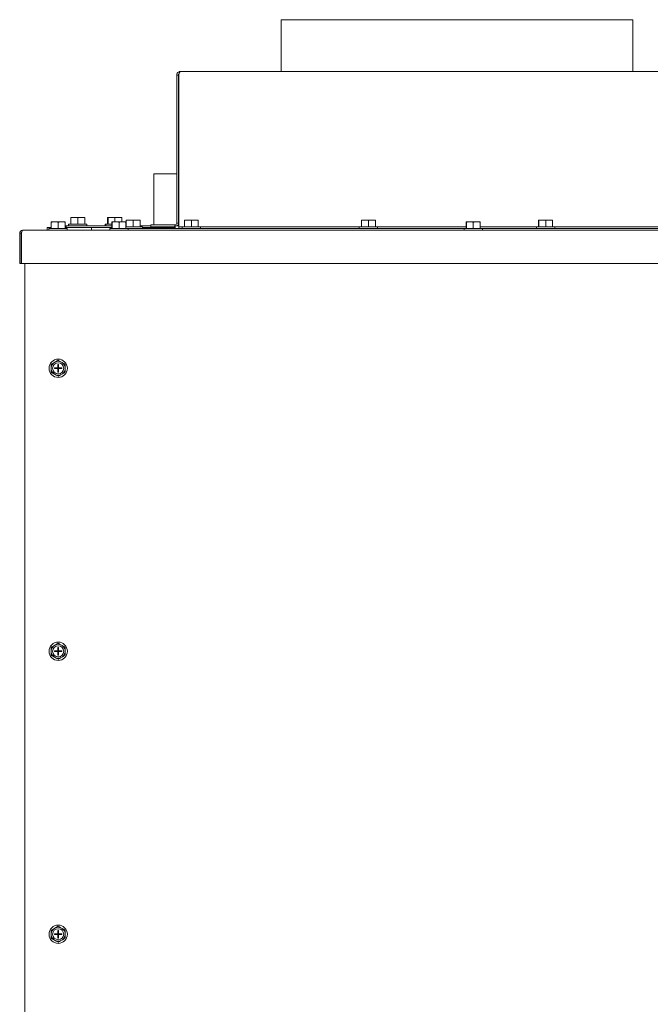
# Model space of a CAD drawing. Units: inches. Extents: x -19 to 203, y 20 to 249.
# Drawn here: x -19 to -5, y 152 to 175 of the extents above; entities that cross this region are included whole.
import ezdxf

# ---------------------------------------------------------------- set-up
doc = ezdxf.new("R2010")
doc.units = ezdxf.units.IN
doc.header["$MEASUREMENT"] = 0

# ---------------------------------------------------------------- blocks, each defined once
blk = doc.blocks.new('MTherm II Lt.')
at = {"color": 7, "linetype": 'Continuous', "lineweight": 15}
for p, q in [((-18.873, 44.651), (-18.873, 43.479)), ((-18.873, 44.651), (-10.92, 44.651)), ((-10.92, 43.479), (-10.92, 44.651)), ((-21.236, 43.399), (-21.236, 40.054)), ((-21.196, 43.399), (-21.196, 40.054)), ((-21.189, 43.399), (-21.189, 40.014)), ((-9.142, 43.479), (-21.156, 43.479)), ((-21.754, 41.165), (-21.754, 40.014)), ((-21.754, 41.165), (-21.236, 41.165)), ((-21.196, 41.165), (-21.189, 41.165)), ((-24.074, 40.078), (-24.074, 39.934)), ((-24.073, 40.084), (-24.01, 40.084)), ((-24.073, 40.084), (-24.073, 40.084)), ((-24.072, 40.078), (-24.072, 39.934)), ((-24.01, 40.084), (-23.977, 40.084)), ((-23.977, 40.084), (-23.853, 40.084)), ((-23.915, 40.078), (-23.915, 39.934)), ((-23.853, 40.084), (-23.821, 40.084)), ((-23.821, 40.084), (-23.76, 40.084)), ((-23.76, 40.078), (-23.76, 39.934)), ((-23.632, 40.178), (-23.632, 40.034)), ((-23.631, 40.184), (-23.63, 40.184)), ((-23.63, 40.184), (-23.567, 40.184)), ((-23.629, 40.178), (-23.629, 40.034)), ((-23.567, 40.184), (-23.534, 40.184)), ((-23.534, 40.184), (-23.411, 40.184)), ((-23.472, 40.178), (-23.472, 40.034)), ((-23.411, 40.184), (-23.378, 40.184)), ((-23.378, 40.184), (-23.318, 40.184)), ((-23.317, 40.178), (-23.317, 40.034)), ((-22.8, 40.178), (-22.8, 40.034)), ((-22.799, 40.184), (-22.798, 40.184)), ((-22.798, 40.184), (-22.79, 40.184)), ((-22.798, 40.178), (-22.798, 40.034)), ((-22.791, 40.178), (-22.791, 40.034)), ((-22.79, 40.184), (-22.727, 40.184)), ((-22.79, 40.184), (-22.79, 40.184)), ((-22.789, 40.178), (-22.789, 40.034)), ((-22.727, 40.184), (-22.694, 40.184)), ((-22.7, 40.078), (-22.7, 39.934)), ((-22.699, 40.084), (-22.698, 40.084)), ((-22.698, 40.084), (-22.635, 40.084)), ((-22.697, 40.078), (-22.697, 39.934)), ((-22.694, 40.184), (-22.57, 40.184)), ((-22.635, 40.084), (-22.602, 40.084)), ((-22.632, 40.178), (-22.632, 40.084)), ((-22.602, 40.084), (-22.479, 40.084)), ((-22.57, 40.184), (-22.538, 40.184)), ((-22.54, 40.078), (-22.54, 39.934)), ((-22.538, 40.184), (-22.478, 40.184)), ((-22.479, 40.084), (-22.446, 40.084)), ((-22.477, 40.178), (-22.477, 40.084)), ((-22.446, 40.084), (-22.386, 40.084)), ((-22.385, 40.078), (-22.385, 39.934)), ((-22.378, 40.118), (-22.378, 39.974)), ((-22.377, 40.124), (-22.376, 40.124)), ((-22.376, 40.124), (-22.313, 40.124)), ((-22.375, 40.118), (-22.375, 39.974)), ((-22.313, 40.124), (-22.28, 40.124)), ((-22.28, 40.124), (-22.157, 40.124)), ((-22.218, 40.118), (-22.218, 39.974)), ((-22.157, 40.124), (-22.124, 40.124)), ((-22.124, 40.124), (-22.064, 40.124)), ((-22.063, 40.118), (-22.063, 39.974)), ((-21.236, 40.054), (-21.196, 40.054)), ((-21.063, 40.118), (-21.063, 39.974)), ((-21.062, 40.124), (-20.999, 40.124)), ((-21.062, 40.124), (-21.062, 40.124)), ((-21.061, 40.118), (-21.061, 39.974)), ((-20.999, 40.124), (-20.966, 40.124)), ((-20.966, 40.124), (-20.842, 40.124)), ((-20.903, 40.118), (-20.903, 39.974)), ((-20.842, 40.124), (-20.81, 40.124)), ((-20.81, 40.124), (-20.749, 40.124)), ((-20.748, 40.118), (-20.748, 39.974)), ((-17.057, 40.118), (-17.057, 39.974)), ((-17.056, 40.124), (-17.055, 40.124)), ((-17.055, 40.124), (-16.992, 40.124)), ((-17.055, 40.118), (-17.055, 39.974)), ((-16.992, 40.124), (-16.959, 40.124)), ((-16.959, 40.124), (-16.836, 40.124)), ((-16.897, 40.118), (-16.897, 39.974)), ((-16.836, 40.124), (-16.803, 40.124)), ((-16.803, 40.124), (-16.743, 40.124)), ((-16.742, 40.118), (-16.742, 39.974)), ((-14.687, 40.078), (-14.687, 39.934)), ((-14.686, 40.084), (-14.623, 40.084)), ((-14.686, 40.084), (-14.686, 40.084)), ((-14.685, 40.078), (-14.685, 39.934)), ((-14.623, 40.084), (-14.59, 40.084)), ((-14.59, 40.084), (-14.466, 40.084)), ((-14.527, 40.078), (-14.527, 39.934)), ((-14.466, 40.084), (-14.434, 40.084)), ((-14.434, 40.084), (-14.373, 40.084)), ((-14.372, 40.078), (-14.372, 39.934)), ((-13.051, 40.118), (-13.051, 39.974)), ((-13.05, 40.124), (-13.049, 40.124)), ((-13.049, 40.124), (-12.986, 40.124)), ((-13.048, 40.118), (-13.048, 39.974)), ((-12.986, 40.124), (-12.953, 40.124)), ((-12.953, 40.124), (-12.83, 40.124)), ((-12.891, 40.118), (-12.891, 39.974)), ((-12.83, 40.124), (-12.797, 40.124)), ((-12.797, 40.124), (-12.737, 40.124)), ((-12.736, 40.118), (-12.736, 39.974)), ((-24.787, 39.825), (-24.787, 39.142)), ((-24.753, 39.825), (-24.753, 39.142)), ((-24.746, 39.825), (-24.746, 39.142)), ((-24.719, 39.893), (0.74, 39.893)), ((-24.163, 39.954), (-24.163, 39.893)), ((-24.074, 39.954), (-24.163, 39.954)), ((-24.124, 39.934), (-24.124, 39.893)), ((-24.124, 39.934), (-23.71, 39.934)), ((-23.76, 39.994), (-23.735, 39.994)), ((-23.161, 39.954), (-23.76, 39.954)), ((-23.735, 39.994), (-23.735, 39.954)), ((-23.735, 39.994), (-22.7, 39.994)), ((-23.71, 39.893), (-23.71, 39.934)), ((-23.682, 40.034), (-23.682, 39.994)), ((-23.682, 40.034), (-23.267, 40.034)), ((-23.267, 39.994), (-23.267, 40.034)), ((-23.161, 39.954), (-23.161, 39.893)), ((-22.7, 39.954), (-23.161, 39.954)), ((-23.161, 39.893), (-23.161, 39.954)), ((-22.85, 40.034), (-22.85, 39.994)), ((-22.85, 40.034), (-22.841, 40.034)), ((-22.841, 40.034), (-22.841, 39.994)), ((-22.841, 40.034), (-22.7, 40.034)), ((-22.75, 39.934), (-22.75, 39.893)), ((-22.75, 39.934), (-22.335, 39.934)), ((-22.385, 39.994), (-22.378, 39.994)), ((-22.385, 39.974), (-22.013, 39.974)), ((-22.335, 39.893), (-22.335, 39.934)), ((-22.335, 39.934), (-14.737, 39.934)), ((-22.063, 39.994), (-21.822, 39.994)), ((-22.013, 39.934), (-22.013, 39.974)), ((-21.273, 39.954), (-22.013, 39.954)), ((-21.822, 39.974), (-21.822, 40.014)), ((-21.276, 40.014), (-21.822, 40.014)), ((-21.276, 39.974), (-21.822, 39.974)), ((-21.276, 40.014), (-21.276, 39.974)), ((-21.276, 39.974), (-21.273, 39.974)), ((-21.273, 39.994), (-21.273, 39.934)), ((-21.273, 39.994), (-21.189, 39.994)), ((-21.189, 40.014), (-21.189, 39.974)), ((-21.189, 39.934), (-21.189, 39.974)), ((-21.113, 39.974), (-21.189, 39.974)), ((-21.113, 39.974), (-21.113, 39.934)), ((-21.113, 39.974), (-20.698, 39.974)), ((-20.698, 39.934), (-20.698, 39.974)), ((-17.107, 39.974), (-20.698, 39.974)), ((-17.107, 39.974), (-17.107, 39.934)), ((-17.107, 39.974), (-16.692, 39.974)), ((-16.692, 39.934), (-16.692, 39.974)), ((-14.687, 39.974), (-16.692, 39.974)), ((-14.737, 39.934), (-14.737, 39.893)), ((-14.737, 39.934), (-14.322, 39.934)), ((-13.101, 39.974), (-14.372, 39.974)), ((-14.322, 39.893), (-14.322, 39.934)), ((-14.322, 39.934), (-7.249, 39.934)), ((-13.101, 39.974), (-13.101, 39.934)), ((-13.101, 39.974), (-12.686, 39.974)), ((-12.686, 39.934), (-12.686, 39.974)), ((-9.094, 39.974), (-12.686, 39.974)), ((-24.787, 39.142), (-24.753, 39.142)), ((-24.746, 39.142), (-5.919, 39.142)), ((-24.674, 39.142), (-24.674, 20.848)), ((-24.073, 36.792), (-24.072, 36.754)), ((-23.98, 36.919), (-24.013, 36.899)), ((-23.924, 36.782), (-24.002, 36.782)), ((-24.002, 36.767), (-24.002, 36.782)), ((-23.924, 36.767), (-24.002, 36.767)), ((-23.909, 36.86), (-23.924, 36.86)), ((-23.924, 36.86), (-23.924, 36.782)), ((-23.924, 36.782), (-23.924, 36.767)), ((-23.924, 36.782), (-23.909, 36.782)), ((-23.916, 36.775), (-23.924, 36.782)), ((-23.916, 36.775), (-23.924, 36.775)), ((-23.924, 36.767), (-23.916, 36.775)), ((-23.924, 36.767), (-23.924, 36.689)), ((-23.924, 36.767), (-23.909, 36.767)), ((-23.909, 36.782), (-23.916, 36.775)), ((-23.916, 36.775), (-23.916, 36.782)), ((-23.916, 36.767), (-23.916, 36.775)), ((-23.916, 36.775), (-23.909, 36.767)), ((-23.909, 36.775), (-23.916, 36.775)), ((-23.909, 36.86), (-23.909, 36.782)), ((-23.831, 36.782), (-23.909, 36.782)), ((-23.909, 36.782), (-23.909, 36.767)), ((-23.909, 36.767), (-23.909, 36.689)), ((-23.831, 36.767), (-23.909, 36.767)), ((-23.824, 36.902), (-23.857, 36.92)), ((-23.831, 36.767), (-23.831, 36.782)), ((-23.76, 36.758), (-23.76, 36.796)), ((-24.009, 36.648), (-23.976, 36.629)), ((-23.909, 36.689), (-23.924, 36.689)), ((-23.853, 36.631), (-23.82, 36.65)), ((-23.98, 30.526), (-24.013, 30.506)), ((-23.824, 30.509), (-23.857, 30.527)), ((-24.073, 30.399), (-24.072, 30.361)), ((-24.009, 30.255), (-23.976, 30.236)), ((-23.924, 30.389), (-24.002, 30.389)), ((-24.002, 30.374), (-24.002, 30.389)), ((-23.924, 30.374), (-24.002, 30.374)), ((-23.909, 30.467), (-23.924, 30.467)), ((-23.924, 30.467), (-23.924, 30.389)), ((-23.924, 30.389), (-23.924, 30.374)), ((-23.924, 30.389), (-23.909, 30.389)), ((-23.916, 30.382), (-23.924, 30.389)), ((-23.924, 30.374), (-23.916, 30.382)), ((-23.916, 30.382), (-23.924, 30.382)), ((-23.924, 30.374), (-23.924, 30.296)), ((-23.924, 30.374), (-23.909, 30.374)), ((-23.909, 30.296), (-23.924, 30.296)), ((-23.909, 30.389), (-23.916, 30.382)), ((-23.916, 30.382), (-23.916, 30.389)), ((-23.916, 30.374), (-23.916, 30.382)), ((-23.916, 30.382), (-23.909, 30.374)), ((-23.909, 30.382), (-23.916, 30.382)), ((-23.909, 30.467), (-23.909, 30.389)), ((-23.831, 30.389), (-23.909, 30.389)), ((-23.909, 30.389), (-23.909, 30.374)), ((-23.909, 30.374), (-23.909, 30.296)), ((-23.831, 30.374), (-23.909, 30.374)), ((-23.853, 30.238), (-23.82, 30.257)), ((-23.831, 30.374), (-23.831, 30.389)), ((-23.76, 30.365), (-23.76, 30.403)), ((-23.98, 24.133), (-24.013, 24.113)), ((-23.909, 24.074), (-23.924, 24.074)), ((-23.924, 24.074), (-23.924, 23.996)), ((-23.909, 24.074), (-23.909, 23.996)), ((-23.824, 24.116), (-23.857, 24.134)), ((-24.073, 24.006), (-24.072, 23.968)), ((-24.009, 23.862), (-23.976, 23.843)), ((-23.924, 23.996), (-24.002, 23.996)), ((-24.002, 23.981), (-24.002, 23.996)), ((-23.924, 23.981), (-24.002, 23.981)), ((-23.924, 23.996), (-23.924, 23.981)), ((-23.924, 23.996), (-23.909, 23.996)), ((-23.916, 23.989), (-23.924, 23.996)), ((-23.924, 23.981), (-23.916, 23.989)), ((-23.916, 23.989), (-23.924, 23.989)), ((-23.924, 23.981), (-23.924, 23.903)), ((-23.924, 23.981), (-23.909, 23.981)), ((-23.909, 23.903), (-23.924, 23.903)), ((-23.909, 23.996), (-23.916, 23.989)), ((-23.916, 23.989), (-23.916, 23.996)), ((-23.916, 23.981), (-23.916, 23.989)), ((-23.909, 23.989), (-23.916, 23.989)), ((-23.916, 23.989), (-23.909, 23.981)), ((-23.831, 23.996), (-23.909, 23.996)), ((-23.909, 23.996), (-23.909, 23.981)), ((-23.909, 23.981), (-23.909, 23.903)), ((-23.831, 23.981), (-23.909, 23.981)), ((-23.853, 23.845), (-23.82, 23.864)), ((-23.831, 23.981), (-23.831, 23.996)), ((-23.76, 23.972), (-23.76, 24.01))]:
    blk.add_line(p, q, dxfattribs=at)
for centre, radius in [((-23.916, 36.775), 0.207), ((-23.916, 36.775), 0.125), ((-23.916, 30.382), 0.207), ((-23.916, 30.382), 0.125), ((-23.916, 23.989), 0.207), ((-23.916, 23.989), 0.125)]:
    blk.add_circle(centre, radius, dxfattribs=at)
for centre, radius, start, end in [((-21.276, 40.054), 0.0401, 270, 0), ((-21.276, 40.054), 0.0801, 311.4096, 0), ((-23.916, 36.775), 0.157, 67.6629, 113.8123), ((-23.916, 36.775), 0.157, 127.6629, 173.8123), ((-23.916, 36.775), 0.157, 187.6629, 233.8123), ((-23.916, 36.775), 0.157, 7.6629, 53.8123), ((-23.916, 36.775), 0.157, 307.6629, 353.8123), ((-23.916, 36.775), 0.157, 247.6629, 293.8123), ((-23.916, 30.382), 0.157, 127.6629, 173.8123), ((-23.916, 30.382), 0.157, 67.6629, 113.8123), ((-23.916, 30.382), 0.157, 7.6629, 53.8123), ((-23.916, 30.382), 0.157, 187.6629, 233.8123), ((-23.916, 30.382), 0.157, 307.6629, 353.8123), ((-23.916, 30.382), 0.157, 247.6629, 293.8123), ((-23.916, 23.989), 0.157, 127.6629, 173.8123), ((-23.916, 23.989), 0.157, 67.6629, 113.8123), ((-23.916, 23.989), 0.157, 7.6629, 53.8123), ((-23.916, 23.989), 0.157, 187.6629, 233.8123), ((-23.916, 23.989), 0.157, 247.6629, 293.8123), ((-23.916, 23.989), 0.157, 307.6629, 353.8123)]:
    blk.add_arc(centre, radius, start, end, dxfattribs=at)
for points, knots in [([(-21.156, 43.479), (-21.165, 43.478), (-21.184, 43.476), (-21.209, 43.462), (-21.227, 43.44), (-21.235, 43.418), (-21.236, 43.404), (-21.236, 43.399)], [0, 0, 0, 0, 0.221954, 0.443952, 0.665929, 0.887928, 1, 1, 1, 1]), ([(-21.181, 43.43), (-21.182, 43.429), (-21.187, 43.426), (-21.193, 43.416), (-21.196, 43.405), (-21.196, 43.4), (-21.196, 43.399)], [0, 0, 0, 0, 0.100452, 0.524689, 0.948947, 1, 1, 1, 1]), ([(-21.189, 43.399), (-21.186, 43.409), (-21.181, 43.43), (-21.173, 43.457), (-21.164, 43.475), (-21.159, 43.478), (-21.156, 43.479)], [0, 0, 0, 0, 0.249994, 0.499991, 0.750002, 1, 1, 1, 1]), ([(-24.073, 40.084), (-24.073, 40.083), (-24.072, 40.082), (-24.072, 40.079), (-24.072, 40.078)], [0, 0, 0, 0, 0.561456, 1, 1, 1, 1]), ([(-23.977, 40.084), (-23.966, 40.083), (-23.945, 40.082), (-23.925, 40.079), (-23.915, 40.078)], [0, 0, 0, 0, 0.514879, 1, 1, 1, 1]), ([(-23.821, 40.084), (-23.81, 40.083), (-23.79, 40.082), (-23.77, 40.079), (-23.76, 40.078)], [0, 0, 0, 0, 0.509696, 1, 1, 1, 1]), ([(-23.63, 40.184), (-23.63, 40.183), (-23.63, 40.182), (-23.629, 40.179), (-23.629, 40.178)], [0, 0, 0, 0, 0.561473, 1, 1, 1, 1]), ([(-23.534, 40.184), (-23.523, 40.183), (-23.503, 40.182), (-23.482, 40.179), (-23.472, 40.178)], [0, 0, 0, 0, 0.514884, 1, 1, 1, 1]), ([(-23.378, 40.184), (-23.368, 40.183), (-23.347, 40.182), (-23.327, 40.179), (-23.317, 40.178)], [0, 0, 0, 0, 0.509705, 1, 1, 1, 1]), ([(-22.798, 40.184), (-22.798, 40.183), (-22.798, 40.182), (-22.798, 40.179), (-22.798, 40.178)], [0, 0, 0, 0, 0.561473, 1, 1, 1, 1]), ([(-22.79, 40.184), (-22.79, 40.183), (-22.79, 40.182), (-22.789, 40.179), (-22.789, 40.178)], [0, 0, 0, 0, 0.561473, 1, 1, 1, 1]), ([(-22.698, 40.084), (-22.698, 40.083), (-22.698, 40.082), (-22.698, 40.079), (-22.697, 40.078)], [0, 0, 0, 0, 0.561456, 1, 1, 1, 1]), ([(-22.694, 40.184), (-22.683, 40.183), (-22.662, 40.182), (-22.642, 40.179), (-22.632, 40.178)], [0, 0, 0, 0, 0.514877, 1, 1, 1, 1]), ([(-22.602, 40.084), (-22.591, 40.083), (-22.571, 40.082), (-22.55, 40.079), (-22.54, 40.078)], [0, 0, 0, 0, 0.514886, 1, 1, 1, 1]), ([(-22.538, 40.184), (-22.527, 40.183), (-22.507, 40.182), (-22.487, 40.179), (-22.477, 40.178)], [0, 0, 0, 0, 0.509705, 1, 1, 1, 1]), ([(-22.446, 40.084), (-22.436, 40.083), (-22.415, 40.082), (-22.395, 40.079), (-22.385, 40.078)], [0, 0, 0, 0, 0.509696, 1, 1, 1, 1]), ([(-22.376, 40.124), (-22.376, 40.123), (-22.376, 40.122), (-22.376, 40.119), (-22.375, 40.118)], [0, 0, 0, 0, 0.561456, 1, 1, 1, 1]), ([(-22.28, 40.124), (-22.269, 40.123), (-22.249, 40.122), (-22.228, 40.119), (-22.218, 40.118)], [0, 0, 0, 0, 0.514889, 1, 1, 1, 1]), ([(-22.124, 40.124), (-22.114, 40.123), (-22.093, 40.122), (-22.073, 40.119), (-22.063, 40.118)], [0, 0, 0, 0, 0.509713, 1, 1, 1, 1]), ([(-21.062, 40.124), (-21.062, 40.123), (-21.061, 40.122), (-21.061, 40.119), (-21.061, 40.118)], [0, 0, 0, 0, 0.561489, 1, 1, 1, 1]), ([(-20.966, 40.124), (-20.955, 40.123), (-20.934, 40.122), (-20.913, 40.119), (-20.903, 40.118)], [0, 0, 0, 0, 0.514888, 1, 1, 1, 1]), ([(-20.81, 40.124), (-20.799, 40.123), (-20.779, 40.122), (-20.758, 40.119), (-20.748, 40.118)], [0, 0, 0, 0, 0.50973, 1, 1, 1, 1]), ([(-17.055, 40.124), (-17.055, 40.123), (-17.055, 40.122), (-17.055, 40.119), (-17.055, 40.118)], [0, 0, 0, 0, 0.561489, 1, 1, 1, 1]), ([(-16.959, 40.124), (-16.949, 40.123), (-16.928, 40.122), (-16.907, 40.119), (-16.897, 40.118)], [0, 0, 0, 0, 0.514881, 1, 1, 1, 1]), ([(-16.803, 40.124), (-16.793, 40.123), (-16.772, 40.122), (-16.752, 40.119), (-16.742, 40.118)], [0, 0, 0, 0, 0.509723, 1, 1, 1, 1]), ([(-14.686, 40.084), (-14.686, 40.083), (-14.685, 40.082), (-14.685, 40.079), (-14.685, 40.078)], [0, 0, 0, 0, 0.561456, 1, 1, 1, 1]), ([(-14.59, 40.084), (-14.579, 40.083), (-14.558, 40.082), (-14.537, 40.079), (-14.527, 40.078)], [0, 0, 0, 0, 0.514884, 1, 1, 1, 1]), ([(-14.434, 40.084), (-14.423, 40.083), (-14.403, 40.082), (-14.382, 40.079), (-14.372, 40.078)], [0, 0, 0, 0, 0.5097, 1, 1, 1, 1]), ([(-13.049, 40.124), (-13.049, 40.123), (-13.049, 40.122), (-13.048, 40.119), (-13.048, 40.118)], [0, 0, 0, 0, 0.561489, 1, 1, 1, 1]), ([(-12.953, 40.124), (-12.942, 40.123), (-12.922, 40.122), (-12.901, 40.119), (-12.891, 40.118)], [0, 0, 0, 0, 0.514879, 1, 1, 1, 1]), ([(-12.797, 40.124), (-12.787, 40.123), (-12.766, 40.122), (-12.746, 40.119), (-12.736, 40.118)], [0, 0, 0, 0, 0.509721, 1, 1, 1, 1]), ([(-24.787, 39.825), (-24.786, 39.834), (-24.784, 39.852), (-24.768, 39.875), (-24.745, 39.89), (-24.728, 39.892), (-24.719, 39.893)], [0, 0, 0, 0, 0.250016, 0.500016, 0.750004, 1, 1, 1, 1]), ([(-24.753, 39.825), (-24.752, 39.83), (-24.751, 39.839), (-24.745, 39.848), (-24.74, 39.851), (-24.739, 39.852)], [0, 0, 0, 0, 0.420798, 0.841587, 1, 1, 1, 1]), ([(-24.719, 39.893), (-24.721, 39.893), (-24.725, 39.891), (-24.731, 39.879), (-24.737, 39.86), (-24.742, 39.841), (-24.745, 39.829), (-24.746, 39.825)], [0, 0, 0, 0, 0.221415, 0.442875, 0.664321, 0.88579, 1, 1, 1, 1]), ([(-23.857, 36.92), (-23.867, 36.926), (-23.888, 36.938), (-23.909, 36.949), (-23.919, 36.955)], [0, 0, 0, 0, 0.514886, 1, 1, 1, 1]), ([(-24.013, 36.899), (-24.023, 36.893), (-24.044, 36.881), (-24.064, 36.869), (-24.074, 36.863)], [0, 0, 0, 0, 0.509703, 1, 1, 1, 1]), ([(-24.072, 36.754), (-24.072, 36.74), (-24.072, 36.716), (-24.072, 36.693), (-24.072, 36.682)], [0, 0, 0, 0, 0.561456, 1, 1, 1, 1]), ([(-23.76, 36.796), (-23.761, 36.809), (-23.761, 36.833), (-23.761, 36.856), (-23.761, 36.867)], [0, 0, 0, 0, 0.561456, 1, 1, 1, 1]), ([(-23.976, 36.629), (-23.966, 36.623), (-23.945, 36.611), (-23.924, 36.6), (-23.914, 36.594)], [0, 0, 0, 0, 0.514879, 1, 1, 1, 1]), ([(-23.82, 36.65), (-23.81, 36.656), (-23.789, 36.668), (-23.769, 36.68), (-23.759, 36.686)], [0, 0, 0, 0, 0.509696, 1, 1, 1, 1]), ([(-24.013, 30.506), (-24.023, 30.5), (-24.044, 30.488), (-24.064, 30.476), (-24.074, 30.47)], [0, 0, 0, 0, 0.509703, 1, 1, 1, 1]), ([(-23.857, 30.527), (-23.867, 30.533), (-23.888, 30.545), (-23.909, 30.556), (-23.919, 30.562)], [0, 0, 0, 0, 0.514886, 1, 1, 1, 1]), ([(-24.072, 30.361), (-24.072, 30.347), (-24.072, 30.323), (-24.072, 30.3), (-24.072, 30.289)], [0, 0, 0, 0, 0.561489, 1, 1, 1, 1]), ([(-23.82, 30.257), (-23.81, 30.263), (-23.789, 30.275), (-23.769, 30.287), (-23.759, 30.293)], [0, 0, 0, 0, 0.509713, 1, 1, 1, 1]), ([(-23.76, 30.403), (-23.761, 30.416), (-23.761, 30.44), (-23.761, 30.463), (-23.761, 30.474)], [0, 0, 0, 0, 0.561456, 1, 1, 1, 1]), ([(-23.976, 30.236), (-23.966, 30.23), (-23.945, 30.218), (-23.924, 30.207), (-23.914, 30.201)], [0, 0, 0, 0, 0.51487, 1, 1, 1, 1]), ([(-24.013, 24.113), (-24.023, 24.107), (-24.044, 24.095), (-24.064, 24.083), (-24.074, 24.077)], [0, 0, 0, 0, 0.509712, 1, 1, 1, 1]), ([(-23.857, 24.134), (-23.867, 24.14), (-23.888, 24.152), (-23.909, 24.163), (-23.919, 24.169)], [0, 0, 0, 0, 0.514886, 1, 1, 1, 1]), ([(-23.76, 24.01), (-23.761, 24.023), (-23.761, 24.047), (-23.761, 24.07), (-23.761, 24.081)], [0, 0, 0, 0, 0.561489, 1, 1, 1, 1]), ([(-24.072, 23.968), (-24.072, 23.954), (-24.072, 23.93), (-24.072, 23.907), (-24.072, 23.896)], [0, 0, 0, 0, 0.561489, 1, 1, 1, 1]), ([(-23.976, 23.843), (-23.966, 23.837), (-23.945, 23.825), (-23.924, 23.814), (-23.914, 23.808)], [0, 0, 0, 0, 0.514879, 1, 1, 1, 1]), ([(-23.82, 23.864), (-23.81, 23.87), (-23.789, 23.882), (-23.769, 23.894), (-23.759, 23.9)], [0, 0, 0, 0, 0.509713, 1, 1, 1, 1])]:
    blk.add_open_spline(points, degree=3, knots=knots, dxfattribs=at)
for points in [[(-21.236, 43.399), (-21.196, 43.399)], [(-24.074, 40.078), (-24.073, 40.084)], [(-24.072, 40.078), (-24.01, 40.084)], [(-23.915, 40.078), (-23.853, 40.084)], [(-23.76, 40.078), (-23.76, 40.084)], [(-23.632, 40.178), (-23.631, 40.184)], [(-23.629, 40.178), (-23.567, 40.184)], [(-23.472, 40.178), (-23.411, 40.184)], [(-23.317, 40.178), (-23.318, 40.184)], [(-22.791, 40.178), (-22.79, 40.184)], [(-22.789, 40.178), (-22.727, 40.184)], [(-22.7, 40.078), (-22.699, 40.084)], [(-22.697, 40.078), (-22.635, 40.084)], [(-22.632, 40.178), (-22.57, 40.184)], [(-22.54, 40.078), (-22.479, 40.084)], [(-22.477, 40.178), (-22.478, 40.184)], [(-22.385, 40.078), (-22.386, 40.084)], [(-22.378, 40.118), (-22.377, 40.124)], [(-22.375, 40.118), (-22.313, 40.124)], [(-22.218, 40.118), (-22.157, 40.124)], [(-22.063, 40.118), (-22.064, 40.124)], [(-21.063, 40.118), (-21.062, 40.124)], [(-21.061, 40.118), (-20.999, 40.124)], [(-20.903, 40.118), (-20.842, 40.124)], [(-20.748, 40.118), (-20.749, 40.124)], [(-17.057, 40.118), (-17.056, 40.124)], [(-17.055, 40.118), (-16.992, 40.124)], [(-16.897, 40.118), (-16.836, 40.124)], [(-16.742, 40.118), (-16.743, 40.124)], [(-14.687, 40.078), (-14.686, 40.084)], [(-14.685, 40.078), (-14.623, 40.084)], [(-14.527, 40.078), (-14.466, 40.084)], [(-14.372, 40.078), (-14.373, 40.084)], [(-13.051, 40.118), (-13.05, 40.124)], [(-13.048, 40.118), (-12.986, 40.124)], [(-12.891, 40.118), (-12.83, 40.124)], [(-12.736, 40.118), (-12.737, 40.124)], [(-24.787, 39.825), (-24.753, 39.825)], [(-23.919, 36.955), (-23.98, 36.919)], [(-24.074, 36.863), (-24.073, 36.792)], [(-23.761, 36.867), (-23.824, 36.902)], [(-23.759, 36.686), (-23.76, 36.758)], [(-24.072, 36.682), (-24.009, 36.648)], [(-23.914, 36.594), (-23.853, 36.631)], [(-23.919, 30.562), (-23.98, 30.526)], [(-23.761, 30.474), (-23.824, 30.509)], [(-24.074, 30.47), (-24.073, 30.399)], [(-24.072, 30.289), (-24.009, 30.255)], [(-23.759, 30.293), (-23.76, 30.365)], [(-23.914, 30.201), (-23.853, 30.238)], [(-24.074, 24.077), (-24.073, 24.006)], [(-23.919, 24.169), (-23.98, 24.133)], [(-23.761, 24.081), (-23.824, 24.116)], [(-24.072, 23.896), (-24.009, 23.862)], [(-23.914, 23.808), (-23.853, 23.845)], [(-23.759, 23.9), (-23.76, 23.972)]]:
    blk.add_open_spline(points, degree=1, dxfattribs=at)

msp = doc.modelspace()

# ---------------------------------------------------------------- block references
msp.add_blockref('MTherm II Lt.', (6.011, 129.903))

doc.saveas('drawing.dxf')
